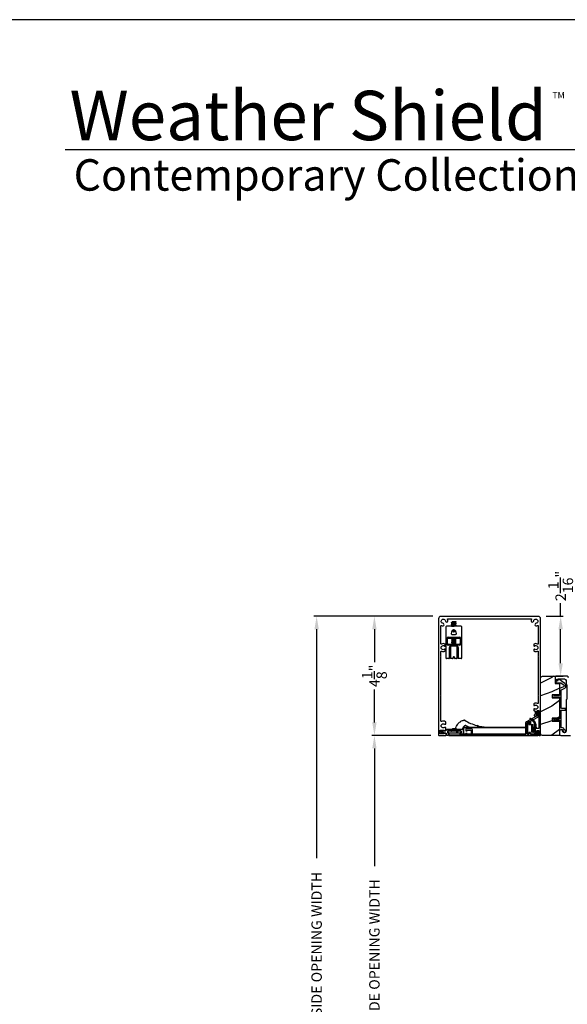
# Model space of a CAD drawing. Extents: x 248 to 401, y -863 to -797.
# Drawn here: x 300 to 319, y -831 to -797 of the extents above; entities that cross this region are included whole.
import ezdxf

# ---------------------------------------------------------------- set-up
doc = ezdxf.new("R2010")
doc.units = 0
doc.header["$LTSCALE"] = 2
doc.header["$MEASUREMENT"] = 0
doc.header["$PDMODE"] = 3
doc.layers.get('0').update_dxf_attribs({"linetype": 'CONTINUOUS'})
doc.layers.get('DEFPOINTS').update_dxf_attribs({"color": 3, "linetype": 'CONTINUOUS'})
doc.layers.add('Dim', color=7, linetype='CONTINUOUS')
doc.styles.add('Arial', font='arial.ttf')
doc.styles.get("Standard").update_dxf_attribs({"font": 'arial.ttf'})
doc.dimstyles.new('STANDARD 1.5', dxfattribs={"dimtxt": 0.36, "dimasz": 0.45, "dimexe": 0.09375, "dimexo": 0.27, "dimgap": 0.135, "dimtad": 0, "dimdec": 4, "dimzin": 0, "dimdsep": 46, "dimlunit": 4, "dimtxsty": 'STANDARD', "dimcen": 0, "dimadec": 5, "dimazin": 0, "dimtfac": 1, "dimtdec": 4, "dimtofl": 0, "dimtmove": 0, "dimatfit": 3, "dimfxl": 1, "dimtolj": 1, "dimtzin": 0, "dimarcsym": 0})

# ---------------------------------------------------------------- blocks, each defined once
blk = doc.blocks.new('*D252')
at = {"layer": 'DEFPOINTS', "color": 0, "transparency": 16777216}
for p in [(318.174, -817.979), (318.949, -817.979), (318.315, -820.063)]:
    blk.add_point(p, dxfattribs=at)
at = {"layer": 'Dim', "color": 0, "lineweight": -2, "transparency": 16777216}
for p, q in [((318.949, -817.979), (318.949, -817.529)), ((318.444, -817.979), (319.042, -817.979)), ((318.949, -819.613), (318.949, -818.429)), ((318.585, -820.063), (319.042, -820.063))]:
    blk.add_line(p, q, dxfattribs=at)
at = {"layer": 'Dim', "color": 0, "transparency": 16777216}
for points in [[(318.874, -818.429), (319.024, -818.429), (318.949, -817.979)], [(318.874, -819.613), (319.024, -819.613), (318.949, -820.063)]]:
    blk.add_solid(points, dxfattribs=at)
at = {"layer": 'Dim', "color": 0, "transparency": 16777216, "insert": (318.949, -816.932), "char_height": 0.36, "attachment_point": 5, "rotation": 90}
blk.add_mtext('\\A1;2{\\H1x;\\S1/16;}"', dxfattribs=at)
blk = doc.blocks.new('*D253')
at = {"color": 0, "lineweight": -2, "transparency": 16777216}
for p, q in [((314.447, -822.113), (312.404, -822.113)), ((312.497, -822.563), (312.497, -826.648)), ((312.497, -839.099), (312.497, -835.014)), ((314.447, -839.549), (312.404, -839.549))]:
    blk.add_line(p, q, dxfattribs=at)
at = {"color": 0, "transparency": 16777216}
for points in [[(312.422, -822.563), (312.572, -822.563), (312.497, -822.113)], [(312.422, -839.099), (312.572, -839.099), (312.497, -839.549)]]:
    blk.add_solid(points, dxfattribs=at)
at = {"layer": 'DEFPOINTS', "color": 0, "transparency": 16777216}
for p in [(312.497, -822.113), (314.717, -822.113), (314.717, -839.549)]:
    blk.add_point(p, dxfattribs=at)
at = {"color": 0, "transparency": 16777216, "insert": (312.497, -830.831), "char_height": 0.36, "attachment_point": 5, "rotation": 90}
blk.add_mtext('\\A1;SCREEN INSIDE OPENING WIDTH', dxfattribs=at)
blk = doc.blocks.new('*D254')
at = {"color": 0, "lineweight": -2, "transparency": 16777216}
for p, q in [((314.518, -817.979), (310.401, -817.979)), ((310.495, -818.429), (310.495, -826.369)), ((310.495, -843.233), (310.495, -835.294)), ((314.518, -843.683), (310.401, -843.683))]:
    blk.add_line(p, q, dxfattribs=at)
at = {"color": 0, "transparency": 16777216}
for points in [[(310.42, -818.429), (310.57, -818.429), (310.495, -817.979)], [(310.42, -843.233), (310.57, -843.233), (310.495, -843.683)]]:
    blk.add_solid(points, dxfattribs=at)
at = {"layer": 'DEFPOINTS', "color": 0, "transparency": 16777216}
for p in [(310.495, -817.979), (314.788, -817.979), (314.788, -843.683)]:
    blk.add_point(p, dxfattribs=at)
at = {"color": 0, "transparency": 16777216, "insert": (310.495, -830.831), "char_height": 0.36, "attachment_point": 5, "rotation": 90}
blk.add_mtext('\\A1;SCREEN OUTSIDE OPENING WIDTH', dxfattribs=at)
blk = doc.blocks.new('*D255')
at = {"color": 0, "lineweight": -2, "transparency": 16777216}
for p, q in [((314.518, -817.979), (312.404, -817.979)), ((312.497, -818.429), (312.497, -819.567)), ((312.497, -821.663), (312.497, -820.526)), ((314.447, -822.113), (312.404, -822.113))]:
    blk.add_line(p, q, dxfattribs=at)
at = {"color": 0, "transparency": 16777216}
for points in [[(312.422, -818.429), (312.572, -818.429), (312.497, -817.979)], [(312.422, -821.663), (312.572, -821.663), (312.497, -822.113)]]:
    blk.add_solid(points, dxfattribs=at)
at = {"layer": 'DEFPOINTS', "color": 0, "transparency": 16777216}
for p in [(312.497, -817.979), (314.788, -817.979), (314.717, -822.113)]:
    blk.add_point(p, dxfattribs=at)
at = {"color": 0, "transparency": 16777216, "insert": (312.497, -820.046), "char_height": 0.36, "attachment_point": 5, "rotation": 90}
blk.add_mtext('\\A1;4{\\H1x;\\S1/8;}"', dxfattribs=at)
blk = doc.blocks.new('A$C18a6fffe')
for p, q in [((0.255, 0.417), (0.255, 0.063)), ((0.285, 0.426), (0.265, 0.426)), ((0.295, 0.397), (0.295, 0.417)), ((0.314, 0.377), (0.373, 0.377)), ((0.334, 0.574), (0.334, 0.57)), ((0.373, 0.377), (0.442, 0.377)), ((0.393, 0.358), (0.393, 0.139)), ((0.452, 0.24), (0.452, 0.368)), ((0.265, 0.053), (0.285, 0.053)), ((0.295, 0.063), (0.295, 0.081)), ((0.316, 0.102), (0.334, 0.102)), ((0.356, 0.081), (0.356, 0.063)), ((0.365, 0.053), (0.471, 0.053)), ((0.462, 0.112), (0.414, 0.112)), ((0.452, 0.283), (0.506, 0.283)), ((0.452, 0.273), (0.504, 0.273)), ((0.452, 0.112), (0.452, 0.24)), ((0.471, 0.192), (0.471, 0.122)), ((0.511, 0.093), (0.511, 0.181)), ((0.544, 0.273), (0.547, 0.273)), ((0.546, 0.283), (0.548, 0.283)), ((0.547, 0.273), (0.547, 0.234)), ((0.548, 0.283), (0.548, 0.234))]:
    blk.add_line(p, q)
for centre, radius, start, end in [((0.265, 0.417), 0.00982, 89.989, 180.0067), ((0.285, 0.417), 0.00982, 359.9933, 90.011), ((0.314, 0.397), 0.0196, 180.0022, 269.9884), ((0.352, 0.574), 0.0177, 72.6806, 180.0038), ((0.352, 0.57), 0.0177, 180.0118, 252.3942), ((0.275, 0.328), 0.236, 327.7957, 72.4028), ((0.275, 0.328), 0.275, 330.0735, 72.6802), ((0.373, 0.358), 0.0196, 359.9925, 90.0113), ((0.442, 0.368), 0.00982, 359.9933, 90.011), ((0.265, 0.063), 0.00982, 179.9933, 270.011), ((0.285, 0.063), 0.00982, 269.989, 0.0067), ((0.316, 0.081), 0.0216, 89.9928, 180.0107), ((0.334, 0.081), 0.0216, 359.9899, 90.007), ((0.365, 0.063), 0.00982, 179.9918, 270.0125), ((0.403, 0.139), 0.00983, 180.0136, 220.4419), ((0.334, 0.081), 0.0807, 27.1759, 40.4514), ((0.414, 0.122), 0.00983, 207.1927, 269.9597), ((0.462, 0.122), 0.00982, 269.9875, 0.0082), ((0.491, 0.192), 0.0196, 147.7965, 180.0085), ((0.471, 0.093), 0.0393, 270.0003, 0.0023), ((0.53, 0.181), 0.0197, 150.0878, 179.9939)]:
    blk.add_arc(centre, radius, start, end)
blk = doc.blocks.new('A$Cbd4431b3')
for p, q in [((1.357, 0.346), (1.363, 0.344)), ((0.345, 0.139), (0.345, 0.108)), ((0.351, 0.1), (0.353, 0.1)), ((0.647, 0.147), (0.353, 0.147)), ((0.353, 0.1), (0.372, 0.1)), ((0.38, 0.092), (0.38, 0.008)), ((0.388, 0), (0.765, 0)), ((0.392, 0.02), (0.392, 0.081)), ((0.4, 0.088), (0.753, 0.088)), ((0.753, 0.012), (0.4, 0.012)), ((0.488, 0.153), (0.488, 0.159)), ((0.643, 0.226), (0.511, 0.226)), ((0.702, 0.147), (0.647, 0.147)), ((0.655, 0.139), (0.655, 0.116)), ((0.663, 0.108), (0.687, 0.108)), ((0.665, 0.159), (0.665, 0.153)), ((0.694, 0.116), (0.694, 0.139)), ((0.801, 0.147), (0.702, 0.147)), ((0.761, 0.081), (0.761, 0.02)), ((0.773, 0.008), (0.773, 0.092)), ((0.781, 0.1), (0.801, 0.1)), ((0.801, 0.1), (0.803, 0.1)), ((0.808, 0.108), (0.808, 0.139)), ((0.879, 0.09), (0.895, 0.09)), ((0.879, 0.081), (0.894, 0.081)), ((0.894, 0.277), (3.056, 0.277)), ((0.894, 0.277), (0.894, 0.081)), ((0.895, 0.287), (3.056, 0.287)), ((0.895, 0.287), (0.895, 0.09)), ((1.392, 0.306), (1.392, 0.287))]:
    blk.add_line(p, q)
for centre, radius, start, end in [((0.959, 0.311), 0.0393, 62.9561, 131.0249), ((1.794, 1.946), 1.659, 238.8411, 254.7074), ((1.792, 1.942), 1.792, 242.9454, 247.45), ((1.353, 0.306), 0.0393, 0.005, 74.9171), ((0.353, 0.139), 0.00785, 89.9761, 180.0335), ((0.351, 0.141), 0.0059, 90.0348, 179.9524), ((0.353, 0.108), 0.00785, 180.0007, 270.0239), ((0.351, 0.106), 0.00589, 179.9698, 270.043), ((0.372, 0.092), 0.00786, 0.0266, 89.9648), ((0.388, 0.008), 0.00785, 180.0007, 270.0239), ((0.4, 0.081), 0.00785, 89.9779, 180.0317), ((0.4, 0.02), 0.00786, 180.0266, 269.9638), ((0.482, 0.153), 0.0059, 270.0348, 359.9524), ((0.511, 0.206), 0.0196, 89.975, 143.1354), ((0.643, 0.206), 0.0196, 36.8836, 90.0059), ((0.647, 0.139), 0.00785, 359.9683, 90.0226), ((0.663, 0.116), 0.00786, 180.0257, 269.9647), ((0.671, 0.153), 0.0059, 180.0488, 269.9647), ((0.687, 0.116), 0.00786, 270.0353, 359.9743), ((0.702, 0.139), 0.00785, 89.9774, 180.0317), ((0.753, 0.081), 0.00785, 359.9674, 90.023), ((0.753, 0.02), 0.00786, 270.0353, 359.9743), ((0.765, 0.008), 0.00785, 269.977, 359.9984), ((0.781, 0.092), 0.00786, 90.0353, 179.9743), ((0.801, 0.139), 0.00785, 359.9674, 90.023), ((0.801, 0.108), 0.00785, 269.977, 359.9984), ((0.803, 0.141), 0.0059, 0.0488, 89.9647), ((0.803, 0.106), 0.00589, 269.9575, 0.029), ((1.794, 1.946), 1.66, 257.5031, 270.0007)]:
    blk.add_arc(centre, radius, start, end)
for points, knots in [([(0.614, 0.226), (0.615, 0.232), (0.622, 0.264), (0.648, 0.32), (0.698, 0.404), (0.774, 0.479), (0.857, 0.521), (0.905, 0.529), (0.919, 0.531)], [0, 0, 0, 0, 0.037938, 0.218351, 0.403375, 0.67993, 0.91106, 1, 1, 1, 1]), ([(0.931, 0.529), (0.929, 0.53), (0.925, 0.532), (0.921, 0.532), (0.919, 0.531), (0.919, 0.531)], [0, 0, 0, 0, 0.561615, 0.98669, 1, 1, 1, 1]), ([(0.931, 0.529), (0.932, 0.529), (0.933, 0.528), (0.934, 0.527), (0.935, 0.526), (0.936, 0.526)], [0, 0, 0, 0, 0.200131, 0.710893, 1, 1, 1, 1]), ([(0.933, 0.341), (0.916, 0.323), (0.88, 0.288), (0.861, 0.24), (0.852, 0.216)], [0, 0, 0, 0, 0.483658, 1, 1, 1, 1]), ([(1.387, 0.338), (1.391, 0.336), (1.398, 0.334), (1.403, 0.329), (1.405, 0.327)], [0, 0, 0, 0, 0.52021, 1, 1, 1, 1]), ([(1.387, 0.338), (1.394, 0.336), (1.41, 0.332), (1.427, 0.328), (1.435, 0.326)], [0, 0, 0, 0, 0.45566, 1, 1, 1, 1]), ([(1.402, 0.319), (1.399, 0.318), (1.395, 0.318), (1.391, 0.318), (1.39, 0.318), (1.39, 0.318)], [0, 0, 0, 0, 0.683217, 0.90673, 1, 1, 1, 1]), ([(1.393, 0.334), (1.399, 0.333), (1.413, 0.33), (1.427, 0.327), (1.435, 0.325)], [0, 0, 0, 0, 0.432331, 1, 1, 1, 1]), ([(1.395, 0.307), (1.395, 0.311), (1.396, 0.318), (1.394, 0.325), (1.393, 0.328)], [0, 0, 0, 0, 0.5287868, 1, 1, 1, 1])]:
    blk.add_open_spline(points, degree=3, knots=knots)
blk = doc.blocks.new('A$Cb7d271bb')
for p, q in [((0, 1.1), (0, 0.255)), ((0.53, 1.12), (0.02, 1.12)), ((0.195, 1.237), (0.189, 1.239)), ((0.195, 1.174), (0.189, 1.177)), ((0.214, 1.253), (0.214, 1.273)), ((0.316, 1.273), (0.214, 1.273)), ((0.214, 1.19), (0.214, 1.234)), ((0.214, 1.128), (0.214, 1.171)), ((0.361, 1.273), (0.316, 1.273)), ((0.336, 1.262), (0.336, 1.219)), ((0.336, 1.2), (0.336, 1.156)), ((0.336, 1.138), (0.336, 1.12)), ((0.361, 1.272), (0.361, 1.273)), ((0.55, 0.255), (0.55, 1.1)), ((0.029, 0.687), (0.029, 0.685)), ((0.029, 0.515), (0.029, 0.685)), ((0.059, 0.515), (0.059, 0.685)), ((0.088, 0.738), (0.462, 0.738)), ((0.088, 0.736), (0.462, 0.736)), ((0.088, 0.71), (0.462, 0.71)), ((0.326, 0.825), (0.224, 0.825)), ((0.248, 0.968), (0.256, 0.938)), ((0.284, 0.991), (0.265, 0.991)), ((0.343, 0.686), (0.269, 0.686)), ((0.343, 0.684), (0.269, 0.684)), ((0.294, 0.938), (0.302, 0.968)), ((0.343, 0.684), (0.343, 0.686)), ((0.343, 0.514), (0.343, 0.684)), ((0.491, 0.685), (0.491, 0.515)), ((0.521, 0.685), (0.521, 0.687)), ((0.521, 0.685), (0.521, 0.515)), ((0.462, 0.49), (0.088, 0.49)), ((0.462, 0.489), (0.088, 0.489)), ((0.462, 0.464), (0.088, 0.464)), ((0.128, 0.255), (0.128, 0.382)), ((0.137, 0.39), (0.129, 0.39)), ((0.137, 0.421), (0.137, 0.34)), ((0.403, 0.43), (0.147, 0.43)), ((0.153, 0.43), (0.153, 0.324)), ((0.157, 0.43), (0.157, 0.02)), ((0.197, 0.562), (0.197, 0.564)), ((0.204, 0.64), (0.204, 0.642)), ((0.251, 0.614), (0.251, 0.616)), ((0.252, 0.534), (0.252, 0.536)), ((0.315, 0.535), (0.269, 0.535)), ((0.315, 0.533), (0.269, 0.533)), ((0.269, 0.514), (0.343, 0.514)), ((0.272, 0.592), (0.315, 0.592)), ((0.315, 0.614), (0.275, 0.614)), ((0.315, 0.612), (0.275, 0.612)), ((0.278, 0.664), (0.315, 0.664)), ((0.315, 0.664), (0.315, 0.612)), ((0.315, 0.592), (0.315, 0.533)), ((0.393, 0.02), (0.393, 0.43)), ((0.397, 0.43), (0.397, 0.324)), ((0.412, 0.421), (0.412, 0.34)), ((0.422, 0.39), (0.412, 0.39)), ((0.422, 0.382), (0.422, 0.255)), ((0, 0.255), (0, 0.038)), ((0, 0.038), (0, 0.02)), ((0.108, 0), (0.02, 0)), ((0.128, 0.02), (0.128, 0.255)), ((0.147, 0.134), (0.128, 0.134)), ((0.153, 0.324), (0.137, 0.34)), ((0.147, 0.134), (0.157, 0.134)), ((0.157, 0.324), (0.153, 0.324)), ((0.229, 0), (0.177, 0)), ((0.256, 0.044), (0.248, 0.015)), ((0.302, 0.015), (0.294, 0.044)), ((0.373, 0), (0.321, 0)), ((0.397, 0.324), (0.393, 0.324)), ((0.393, 0.134), (0.403, 0.134)), ((0.412, 0.34), (0.397, 0.324)), ((0.422, 0.134), (0.403, 0.134)), ((0.422, 0.255), (0.422, 0.02)), ((0.53, 0), (0.442, 0)), ((0.55, 0.038), (0.55, 0.255)), ((0.55, 0.02), (0.55, 0.038))]:
    blk.add_line(p, q)
for centre, radius, start, end in [((0.02, 1.1), 0.0196, 90.0116, 179.9841), ((0.53, 1.1), 0.0196, 0.0162, 89.988), ((0.085, 0.682), 0.0554, 86.1923, 175.5939), ((0.085, 0.68), 0.0554, 86.1842, 175.6019), ((0.087, 0.683), 0.0277, 86.1939, 175.5973), ((0.229, 0.962), 0.0196, 15.0031, 89.9921), ((0.275, 0.943), 0.0196, 194.9953, 345.0047), ((0.321, 0.962), 0.0196, 117.0191, 165.0112), ((0.465, 0.682), 0.0554, 4.4061, 93.8077), ((0.465, 0.68), 0.0554, 4.3981, 93.8158), ((0.463, 0.683), 0.0277, 4.4027, 93.806), ((0.085, 0.519), 0.0554, 184.4006, 273.808), ((0.087, 0.518), 0.0277, 184.3992, 273.82), ((0.087, 0.517), 0.0277, 184.3985, 273.8102), ((0.463, 0.518), 0.0277, 266.1802, 355.6008), ((0.465, 0.519), 0.0554, 266.192, 355.5994), ((0.463, 0.517), 0.0277, 266.1899, 355.6015), ((0.02, 0.02), 0.0196, 179.9925, 270.0117), ((0.108, 0.02), 0.0196, 269.9883, 0.0075), ((0.177, 0.02), 0.0196, 179.9925, 270.0113), ((0.229, 0.02), 0.0196, 269.9789, 345.0081), ((0.275, 0.039), 0.0196, 14.9953, 165.0047), ((0.321, 0.02), 0.0196, 194.9919, 270.0213), ((0.373, 0.02), 0.0196, 269.9889, 0.0071), ((0.442, 0.02), 0.0196, 179.9929, 270.0114), ((0.53, 0.02), 0.0196, 269.9886, 0.0071)]:
    blk.add_arc(centre, radius, start, end)
for points, knots in [([(0.189, 1.243), (0.189, 1.243), (0.186, 1.245), (0.204, 1.249), (0.216, 1.251), (0.246, 1.255), (0.276, 1.259), (0.307, 1.262), (0.333, 1.266), (0.351, 1.268), (0.359, 1.272), (0.361, 1.273)], [0, 0, 0, 0, 0.00367, 0.052094, 0.163073, 0.324008, 0.510663, 0.696895, 0.855007, 0.962608, 1, 1, 1, 1]), ([(0.19, 1.181), (0.19, 1.181), (0.187, 1.185), (0.207, 1.186), (0.223, 1.19), (0.253, 1.194), (0.284, 1.197), (0.314, 1.2), (0.339, 1.205), (0.354, 1.205), (0.364, 1.214), (0.358, 1.215), (0.354, 1.216)], [0, 0, 0, 0, 0.0080752, 0.0701903, 0.1884368, 0.3509846, 0.5292664, 0.7028559, 0.8414308, 0.9295385, 0.9573672, 1, 1, 1, 1]), ([(0.189, 1.241), (0.19, 1.241), (0.19, 1.245), (0.201, 1.245), (0.213, 1.249), (0.233, 1.251), (0.255, 1.254), (0.279, 1.257), (0.303, 1.259), (0.324, 1.262), (0.342, 1.265), (0.353, 1.268), (0.361, 1.269), (0.361, 1.271), (0.361, 1.272)], [0, 0, 0, 0, 0.009287, 0.056282, 0.138162, 0.24843, 0.38174, 0.521948, 0.661736, 0.789114, 0.890231, 0.961674, 0.996506, 1, 1, 1, 1]), ([(0.189, 1.178), (0.19, 1.179), (0.19, 1.182), (0.201, 1.183), (0.213, 1.186), (0.233, 1.189), (0.255, 1.192), (0.279, 1.194), (0.303, 1.197), (0.324, 1.2), (0.343, 1.202), (0.352, 1.205), (0.362, 1.207), (0.361, 1.209), (0.361, 1.209)], [0, 0, 0, 0, 0.009274, 0.056203, 0.137967, 0.24808, 0.381202, 0.521216, 0.660804, 0.788002, 0.888977, 0.960319, 0.995102, 1, 1, 1, 1]), ([(0.195, 1.247), (0.2, 1.248), (0.209, 1.251), (0.217, 1.254), (0.222, 1.255)], [0, 0, 0, 0, 0.507416, 1, 1, 1, 1]), ([(0.214, 1.231), (0.212, 1.232), (0.206, 1.234), (0.2, 1.235), (0.195, 1.237)], [0, 0, 0, 0, 0.255157, 1, 1, 1, 1]), ([(0.195, 1.184), (0.2, 1.186), (0.209, 1.188), (0.217, 1.191), (0.222, 1.193)], [0, 0, 0, 0, 0.507416, 1, 1, 1, 1]), ([(0.214, 1.169), (0.212, 1.169), (0.206, 1.171), (0.2, 1.173), (0.195, 1.174)], [0, 0, 0, 0, 0.255157, 1, 1, 1, 1]), ([(0.195, 1.12), (0.196, 1.12), (0.201, 1.122), (0.213, 1.123), (0.232, 1.126), (0.255, 1.129), (0.279, 1.132), (0.303, 1.135), (0.324, 1.138), (0.343, 1.14), (0.352, 1.143), (0.362, 1.145), (0.361, 1.147), (0.361, 1.147)], [0, 0, 0, 0, 0.013557, 0.099016, 0.214104, 0.353241, 0.499581, 0.645477, 0.778423, 0.88396, 0.958526, 0.994881, 1, 1, 1, 1]), ([(0.195, 1.122), (0.2, 1.123), (0.209, 1.126), (0.217, 1.129), (0.222, 1.13)], [0, 0, 0, 0, 0.5074639, 1, 1, 1, 1]), ([(0.197, 1.122), (0.199, 1.123), (0.21, 1.126), (0.231, 1.128), (0.261, 1.132), (0.292, 1.136), (0.322, 1.139), (0.342, 1.144), (0.36, 1.143), (0.361, 1.153), (0.356, 1.153), (0.353, 1.153)], [0, 0, 0, 0, 0.048223, 0.185697, 0.364601, 0.552475, 0.729008, 0.862135, 0.938671, 0.959869, 1, 1, 1, 1]), ([(0.214, 1.234), (0.216, 1.235), (0.22, 1.24), (0.233, 1.241), (0.25, 1.246), (0.272, 1.249), (0.294, 1.253), (0.313, 1.256), (0.324, 1.259), (0.329, 1.26)], [0, 0, 0, 0, 0.04337, 0.153075, 0.31579, 0.51155, 0.709223, 0.883972, 1, 1, 1, 1]), ([(0.214, 1.171), (0.216, 1.173), (0.22, 1.177), (0.233, 1.179), (0.25, 1.183), (0.272, 1.187), (0.294, 1.19), (0.313, 1.193), (0.324, 1.197), (0.329, 1.198)], [0, 0, 0, 0, 0.04337, 0.153074, 0.315787, 0.511545, 0.709216, 0.883963, 1, 1, 1, 1]), ([(0.316, 1.273), (0.31, 1.272), (0.297, 1.269), (0.275, 1.265), (0.254, 1.262), (0.236, 1.259), (0.225, 1.256), (0.222, 1.255)], [0, 0, 0, 0, 0.1989368, 0.4281984, 0.6691365, 0.877396, 1, 1, 1, 1]), ([(0.335, 1.219), (0.335, 1.218), (0.332, 1.213), (0.324, 1.212), (0.312, 1.209), (0.297, 1.207), (0.275, 1.203), (0.254, 1.2), (0.236, 1.196), (0.225, 1.193), (0.222, 1.192)], [0, 0, 0, 0, 0.029857, 0.130361, 0.178936, 0.342268, 0.530514, 0.72834, 0.899334, 1, 1, 1, 1]), ([(0.335, 1.156), (0.335, 1.155), (0.332, 1.151), (0.324, 1.15), (0.312, 1.147), (0.297, 1.144), (0.275, 1.141), (0.254, 1.137), (0.236, 1.134), (0.225, 1.131), (0.222, 1.13)], [0, 0, 0, 0, 0.029856, 0.130372, 0.178947, 0.342277, 0.53052, 0.728343, 0.899335, 1, 1, 1, 1]), ([(0.246, 1.12), (0.247, 1.12), (0.256, 1.122), (0.272, 1.124), (0.294, 1.128), (0.313, 1.131), (0.324, 1.134), (0.329, 1.135)], [0, 0, 0, 0, 0.03902, 0.313963, 0.591593, 0.837026, 1, 1, 1, 1]), ([(0.355, 1.268), (0.35, 1.267), (0.341, 1.264), (0.333, 1.261), (0.328, 1.26)], [0, 0, 0, 0, 0.5074172, 1, 1, 1, 1]), ([(0.355, 1.206), (0.35, 1.204), (0.341, 1.202), (0.333, 1.199), (0.328, 1.197)], [0, 0, 0, 0, 0.5074172, 1, 1, 1, 1]), ([(0.355, 1.143), (0.35, 1.142), (0.341, 1.139), (0.333, 1.136), (0.328, 1.135)], [0, 0, 0, 0, 0.5074172, 1, 1, 1, 1]), ([(0.336, 1.221), (0.338, 1.221), (0.344, 1.219), (0.35, 1.217), (0.355, 1.216)], [0, 0, 0, 0, 0.25516, 1, 1, 1, 1]), ([(0.336, 1.159), (0.338, 1.158), (0.344, 1.157), (0.35, 1.155), (0.355, 1.153)], [0, 0, 0, 0, 0.25516, 1, 1, 1, 1]), ([(0.224, 0.825), (0.221, 0.825), (0.216, 0.826), (0.208, 0.829), (0.2, 0.836), (0.195, 0.845), (0.193, 0.854), (0.193, 0.863), (0.195, 0.869), (0.195, 0.872)], [0, 0, 0, 0, 0.135566, 0.264046, 0.405275, 0.588451, 0.730814, 0.871328, 1, 1, 1, 1]), ([(0.195, 0.872), (0.196, 0.874), (0.2, 0.89), (0.206, 0.917), (0.213, 0.942), (0.216, 0.953)], [0, 0, 0, 0, 0.088551, 0.591854, 1, 1, 1, 1]), ([(0.269, 0.686), (0.261, 0.685), (0.244, 0.685), (0.221, 0.676), (0.207, 0.66), (0.205, 0.648), (0.204, 0.642)], [0, 0, 0, 0, 0.297044, 0.584419, 0.797, 1, 1, 1, 1]), ([(0.269, 0.684), (0.261, 0.683), (0.244, 0.683), (0.221, 0.674), (0.207, 0.658), (0.205, 0.646), (0.204, 0.64)], [0, 0, 0, 0, 0.2970436, 0.5844195, 0.797, 1, 1, 1, 1]), ([(0.216, 0.953), (0.218, 0.957), (0.222, 0.967), (0.234, 0.977), (0.245, 0.984), (0.254, 0.988), (0.261, 0.99), (0.264, 0.991), (0.265, 0.991)], [0, 0, 0, 0, 0.237035, 0.469744, 0.694023, 0.842638, 0.940268, 1, 1, 1, 1]), ([(0.285, 0.991), (0.289, 0.99), (0.297, 0.988), (0.307, 0.984), (0.316, 0.978), (0.323, 0.971), (0.33, 0.963), (0.332, 0.956), (0.334, 0.953)], [0, 0, 0, 0, 0.180582, 0.367299, 0.519106, 0.674087, 0.834218, 1, 1, 1, 1]), ([(0.355, 0.872), (0.356, 0.864), (0.357, 0.854), (0.352, 0.839), (0.345, 0.831), (0.337, 0.827), (0.33, 0.825), (0.326, 0.825), (0.326, 0.825)], [0, 0, 0, 0, 0.335387, 0.504904, 0.696251, 0.822834, 0.958907, 1, 1, 1, 1]), ([(0.334, 0.953), (0.337, 0.942), (0.343, 0.919), (0.35, 0.891), (0.354, 0.875), (0.355, 0.872)], [0, 0, 0, 0, 0.387987, 0.884547, 1, 1, 1, 1]), ([(0.147, 0.43), (0.147, 0.43), (0.147, 0.43), (0.147, 0.43), (0.145, 0.43), (0.142, 0.428), (0.136, 0.42), (0.129, 0.404), (0.128, 0.39), (0.128, 0.382)], [0, 0, 0, 0, 0.005263, 0.011209, 0.023537, 0.07113, 0.231186, 0.56316, 1, 1, 1, 1]), ([(0.234, 0.605), (0.228, 0.603), (0.217, 0.6), (0.205, 0.589), (0.198, 0.577), (0.197, 0.568), (0.197, 0.564)], [0, 0, 0, 0, 0.297098, 0.58031, 0.792826, 1, 1, 1, 1]), ([(0.234, 0.603), (0.228, 0.601), (0.217, 0.598), (0.205, 0.587), (0.198, 0.575), (0.197, 0.566), (0.197, 0.562)], [0, 0, 0, 0, 0.29706, 0.580315, 0.792754, 1, 1, 1, 1]), ([(0.197, 0.562), (0.198, 0.557), (0.199, 0.545), (0.209, 0.53), (0.232, 0.515), (0.254, 0.514), (0.269, 0.514)], [0, 0, 0, 0, 0.172112, 0.350017, 0.537425, 1, 1, 1, 1]), ([(0.204, 0.64), (0.205, 0.635), (0.206, 0.626), (0.216, 0.612), (0.227, 0.606), (0.234, 0.603)], [0, 0, 0, 0, 0.266418, 0.542322, 1, 1, 1, 1]), ([(0.225, 0.563), (0.225, 0.568), (0.226, 0.575), (0.233, 0.583), (0.246, 0.592), (0.261, 0.592), (0.272, 0.592)], [0, 0, 0, 0, 0.229731, 0.350416, 0.476198, 1, 1, 1, 1]), ([(0.252, 0.536), (0.248, 0.537), (0.239, 0.539), (0.23, 0.546), (0.225, 0.556), (0.225, 0.562), (0.225, 0.565)], [0, 0, 0, 0, 0.298751, 0.58141, 0.793124, 1, 1, 1, 1]), ([(0.252, 0.534), (0.248, 0.535), (0.239, 0.537), (0.23, 0.544), (0.225, 0.554), (0.225, 0.56), (0.225, 0.563)], [0, 0, 0, 0, 0.2987424, 0.5813254, 0.7931294, 1, 1, 1, 1]), ([(0.232, 0.637), (0.233, 0.642), (0.234, 0.649), (0.24, 0.657), (0.253, 0.665), (0.267, 0.664), (0.278, 0.664)], [0, 0, 0, 0, 0.229085, 0.349313, 0.475239, 1, 1, 1, 1]), ([(0.251, 0.616), (0.248, 0.617), (0.242, 0.619), (0.234, 0.627), (0.233, 0.635), (0.232, 0.639)], [0, 0, 0, 0, 0.298768, 0.581705, 1, 1, 1, 1]), ([(0.251, 0.614), (0.248, 0.615), (0.242, 0.617), (0.234, 0.625), (0.233, 0.633), (0.232, 0.637)], [0, 0, 0, 0, 0.298737, 0.581747, 1, 1, 1, 1]), ([(0.275, 0.614), (0.27, 0.614), (0.262, 0.614), (0.255, 0.615), (0.251, 0.616)], [0, 0, 0, 0, 0.561259, 1, 1, 1, 1]), ([(0.275, 0.612), (0.27, 0.612), (0.262, 0.612), (0.255, 0.613), (0.251, 0.614)], [0, 0, 0, 0, 0.5612754, 1, 1, 1, 1]), ([(0.269, 0.535), (0.266, 0.535), (0.26, 0.535), (0.254, 0.536), (0.252, 0.536)], [0, 0, 0, 0, 0.560407, 1, 1, 1, 1]), ([(0.269, 0.533), (0.266, 0.533), (0.26, 0.533), (0.254, 0.534), (0.252, 0.534)], [0, 0, 0, 0, 0.560407, 1, 1, 1, 1]), ([(0.422, 0.382), (0.422, 0.387), (0.421, 0.401), (0.416, 0.418), (0.408, 0.428), (0.404, 0.43), (0.403, 0.43), (0.403, 0.43), (0.403, 0.43), (0.403, 0.43)], [0, 0, 0, 0, 0.298242, 0.753058, 0.935567, 0.978255, 0.990884, 0.997194, 1, 1, 1, 1])]:
    blk.add_open_spline(points, degree=3, knots=knots)

msp = doc.modelspace()

# ---------------------------------------------------------------- hatches: boundary and pattern name
h = msp.add_hatch()
h.set_pattern_fill('WOOD2', color=256, pattern_type=2)
h.set_pattern_definition([(216.8699, (-1938.95806, -72.80439), (2.999999918, 2.000000123), [0.5, -4.5]), (206.5651, (-1938.35806, -73.1044), (-0.99999916, -1.00000131), [1.118034, -1.118034]), (198.4349, (-1938.35806, -73.6044), (-2.000000435, -0.999998403), [0.632456, -2.529822])])
edge = h.paths.add_edge_path()
edge.add_arc((318.31537, -822.05088), 0.0625, 179.996471, 270.002991, ccw=False)
edge.add_line((318.25288, -822.05088), (318.25288, -820.12588))
edge.add_arc((318.31538, -820.12588), 0.0625, 90.004353, 179.996184, ccw=False)
edge.add_line((318.31538, -820.06338), (318.75795, -820.06338))
edge.add_line((318.75795, -820.06338), (318.75795, -820.31338))
edge.add_line((318.75795, -820.31338), (318.90695, -820.31338))
edge.add_line((318.90695, -820.31338), (318.90695, -820.70338))
edge.add_line((318.90695, -820.70338), (318.65695, -820.70338))
edge.add_line((318.65695, -820.70338), (318.65695, -820.80338))
edge.add_line((318.65695, -820.80338), (318.90695, -820.80338))
edge.add_line((318.90695, -820.80338), (318.90695, -821.51338))
edge.add_line((318.90695, -821.51338), (318.65695, -821.51338))
edge.add_line((318.65695, -821.51338), (318.65695, -821.61338))
edge.add_line((318.65695, -821.61338), (318.90695, -821.61338))
edge.add_line((318.90695, -821.61338), (318.90695, -822.11338))
edge.add_line((318.90695, -822.11338), (318.31538, -822.11338))

# ---------------------------------------------------------------- linework, layer by layer
msp.add_line((348.1381, -801.81298), (301.78162, -801.81298))
msp.add_lwpolyline([(299.18849, -797.29959), (299.18849, -863.29961), (350.1885, -863.29961), (350.1885, -797.29959)], close=True)
for points in [[(314.73303, -822.11338), (314.9766, -822.11338, 0.41420237), (314.99231, -822.09766), (314.99231, -822.09239, 0.1987992), (314.98771, -822.08128), (314.94977, -822.04334, 0.19857045), (314.93866, -822.03873), (314.91374, -822.03873), (314.91374, -822.05445), (314.77624, -822.05445), (314.77624, -821.92481), (314.91374, -821.92481), (314.91374, -821.94052), (314.93866, -821.94052, 0.1992899), (314.94977, -821.93592), (314.96807, -821.91763, 0.19882168), (314.97267, -821.90651), (314.97267, -821.85122, 0.31164157), (314.96253, -821.83653, 0.23668451), (314.92136, -821.84075, -1.8224937), (314.92136, -821.71815, 0.23679433), (314.96253, -821.72237, 0.31134356), (314.97267, -821.70768), (314.97267, -821.65017, 0.26801617), (314.96481, -821.63656, 0.22724232), (314.82263, -821.62562, -0.52734789), (314.79589, -821.60731), (314.79589, -820.75016), (314.7841, -820.73838), (314.79589, -820.72659), (314.79589, -819.37517), (314.7841, -819.36338), (314.79589, -819.35159), (314.79589, -819.21098, -0.54932149), (314.82388, -819.1932, 0.22554857), (314.9419, -819.19266, 0.2883651), (314.95303, -819.17495), (314.95303, -819.13708, 0.63129939), (314.92809, -819.12519, -2.09831779), (314.92809, -819.01229, 0.63099334), (314.95303, -819.0004), (314.95303, -818.96252, 0.28812668), (314.9419, -818.94481, 0.22546921), (314.82388, -818.94427, -0.5495599), (314.79589, -818.92649), (314.79589, -818.3213, -0.5300596), (314.82279, -818.30305, 0.05993715), (314.85998, -818.31289, 1.00001063), (314.87224, -818.22535, -2.00697458), (314.95429, -818.1433, 1.00004919), (315.04183, -818.13104, 0.05996838), (315.03198, -818.09385, -0.52989176), (315.05023, -818.06695), (317.92011, -818.06695, -0.52989176), (317.93836, -818.09385, 0.05996838), (317.92851, -818.13104, 1.00004919), (318.01605, -818.1433, -2.00697458), (318.09811, -818.22535, 1.00001063), (318.11036, -818.31289, 0.05993715), (318.14756, -818.30305, -0.5300596), (318.17446, -818.3213), (318.17446, -818.92649, -0.5495599), (318.14647, -818.94427, 0.22546921), (318.02845, -818.94481, 0.28812668), (318.01731, -818.96252), (318.01731, -819.0004, 0.63099334), (318.04225, -819.01229, -2.09831779), (318.04225, -819.12519, 0.63129939), (318.01731, -819.13708), (318.01731, -819.17495, 0.2883651), (318.02845, -819.19266, 0.22554857), (318.14647, -819.1932, -0.54932149), (318.17446, -819.21098), (318.17446, -819.35159), (318.18624, -819.36338), (318.17446, -819.37517), (318.17446, -820.72659), (318.18624, -820.73838), (318.17446, -820.75016), (318.17446, -820.98899, -0.5495599), (318.14647, -821.00677, 0.22546921), (318.02845, -821.00732, 0.28812668), (318.01731, -821.02502), (318.01731, -821.0629, 0.63099334), (318.04225, -821.07479, -2.09831779), (318.04225, -821.18769, 0.63129939), (318.01731, -821.19958), (318.01731, -821.23745, 0.2883651), (318.02845, -821.25516, 0.04583338), (318.05194, -821.26391, -0.33843198), (318.06642, -821.28287), (318.06642, -821.36695, -0.26780142), (318.0566, -821.38396), (318.03959, -821.39378, 0.41420475), (318.0324, -821.42061), (318.04222, -821.43763, 0.41417678), (318.06905, -821.44482), (318.08606, -821.435, 0.26795012), (318.12535, -821.36695), (318.12535, -821.27769, -0.30928712), (318.13787, -821.25938, 0.05286986), (318.16365, -821.24607, -0.59700078), (318.1941, -821.26248), (318.1941, -821.86195, -0.41411234), (318.17839, -821.87766), (318.07624, -821.87766, 0.413911), (318.06839, -821.88552), (318.06839, -822.04856, 0.41411234), (318.0841, -822.06427), (318.10964, -822.06427, 0.41411234), (318.12535, -822.04856), (318.12535, -821.95231, -0.41419964), (318.14106, -821.93659), (318.17839, -821.93659, -0.41419964), (318.1941, -821.95231), (318.1941, -822.09766, 0.41419305), (318.20981, -822.11338), (318.23731, -822.11338, 0.41419305), (318.25303, -822.09766), (318.25303, -818.06695, 0.41420555), (318.17446, -817.98838), (314.79589, -817.98838, 0.41420555), (314.71731, -818.06695), (314.71731, -822.09766, 0.41419305), (314.73303, -822.11338), (314.71731, -822.11338)], [(319.22695, -820.11338, 0.41421356), (319.17695, -820.06338), (318.78776, -820.06338, 0.41421356), (318.75776, -820.09338), (318.75776, -820.12689, 0.23564571), (318.76973, -820.15086), (318.81424, -820.18436, 0.57607546), (318.84611, -820.17088, -0.37796416), (318.86595, -820.15338), (319.08695, -820.15338, -0.41421356), (319.13695, -820.20338), (319.13695, -820.30101, 0.13165149), (319.14365, -820.32601), (319.15275, -820.34178, -0.13165149), (319.15945, -820.36678), (319.15945, -820.83998, -0.13165162), (319.15275, -820.86498), (319.14365, -820.88075, 0.13165162), (319.13695, -820.90575), (319.13695, -821.96338, -1), (319.01695, -821.96338, 0.31783725), (318.98695, -821.92095, 0.51763809), (318.90695, -821.97752), (318.90695, -822.06338, 0.41421356), (318.95695, -822.11338), (319.29195, -822.11338, 0.41421356)], [(318.10964, -822.06427), (317.91124, -822.06427, -0.41411234), (317.89553, -822.04856), (317.89553, -822.03088, 0.41419964), (317.87981, -822.01516), (317.86214, -822.01516, 0.41419964), (317.84642, -822.03088), (317.84642, -822.04856, -0.41410576), (317.83071, -822.06427), (317.81106, -822.06427, -0.41410576), (317.79535, -822.04856), (317.79535, -821.69125, -0.26770889), (317.80321, -821.67764), (317.82285, -821.66631, -0.57735541), (317.84642, -821.67991), (317.84642, -821.71266, 0.4144104), (317.86214, -821.72838), (317.87981, -821.72838, 0.4144104), (317.89553, -821.71266), (317.89553, -821.63342, -0.26801617), (317.90339, -821.61981), (318.15481, -821.47464, 0.26800786), (318.17446, -821.44062), (318.17446, -821.28445, 0.41410576), (318.15874, -821.26874), (318.14106, -821.26874, 0.41411234), (318.12535, -821.28445), (318.12535, -821.42588, -0.26801617), (318.11749, -821.43949), (317.76589, -821.64249, 0.26788865), (317.74624, -821.67651), (317.74624, -822.04856, -0.41411234), (317.73053, -822.06427), (315.9116, -822.06427, -0.41411234), (315.89589, -822.04856), (315.89589, -821.93463, 0.41423976), (315.84678, -821.88552), (315.67589, -821.88552, 0.41411234), (315.66017, -821.90123), (315.66017, -821.93856, 0.41411234), (315.67589, -821.95427), (315.70928, -821.95427), (315.70928, -821.93463), (315.84678, -821.93463), (315.84678, -822.06427), (315.70928, -822.06427), (315.70928, -822.04463), (315.67589, -822.04463, 0.30570175), (315.66132, -822.05445, -0.30570175), (315.64675, -822.06427), (315.47946, -822.06427, 0.41419634), (315.46374, -822.07999), (315.46374, -822.09766, 0.41419634), (315.47946, -822.11338), (318.15874, -822.11338, 0.41419305), (318.17446, -822.09766), (318.17446, -821.97195, 0.41419305), (318.15874, -821.95623), (318.14106, -821.95623, 0.41419964), (318.12535, -821.97195), (318.12535, -822.04856)]]:
    msp.add_lwpolyline(points, format="xyb")
for points in [[(318.31538, -822.11338, -0.41424689), (318.25288, -822.05088), (318.25288, -820.12588, -0.4141718), (318.31538, -820.06338), (318.75795, -820.06338), (318.75795, -820.31338), (318.90695, -820.31338), (318.90695, -820.70338), (318.65695, -820.70338), (318.65695, -820.80338), (318.90695, -820.80338), (318.90695, -821.51338), (318.65695, -821.51338), (318.65695, -821.61338), (318.90695, -821.61338), (318.90695, -822.11338)], [(319.0692, -820.48873, 0.58536136), (319.0915, -820.31499), (318.88913, -820.16453, 0.52967241), (318.85788, -820.1754), (318.84428, -820.22616, -0.33920071), (318.83462, -820.23358), (318.79229, -820.23358, 0.41414969), (318.78229, -820.24357), (318.78229, -820.28357, 0.41428718), (318.79229, -820.29358), (318.95552, -820.29358, -0.16090485), (318.96745, -820.29752), (319.0557, -820.36314, -0.58537188), (319.04672, -820.4331), (318.9132, -820.48704, 0.30583163), (318.90695, -820.49632), (318.90695, -820.72338, -0.41429577), (318.89695, -820.73338), (318.79804, -820.73338), (318.80786, -820.71638, 0.99999175), (318.79054, -820.70638), (318.77495, -820.73338), (318.72104, -820.73338), (318.73086, -820.71638, 0.99999175), (318.71354, -820.70638), (318.69795, -820.73338), (318.68695, -820.73338, 1.00010268), (318.68695, -820.77338), (318.69795, -820.77338), (318.71354, -820.80038, 0.99999175), (318.73086, -820.79038), (318.72104, -820.77338), (318.77495, -820.77338), (318.79054, -820.80038, 0.99999175), (318.80786, -820.79038), (318.79804, -820.77338), (318.89695, -820.77338, -0.41382655), (318.90695, -820.78338), (318.90695, -821.53338, -0.41429577), (318.89695, -821.54338), (318.79804, -821.54338), (318.80786, -821.52638, 1.00007765), (318.79054, -821.51638), (318.77495, -821.54338), (318.72104, -821.54338), (318.73086, -821.52638, 1.00007765), (318.71354, -821.51638), (318.69795, -821.54338), (318.68695, -821.54338, 0.99998534), (318.68695, -821.58338), (318.69795, -821.58338), (318.71354, -821.61038, 0.99967122), (318.73086, -821.60038), (318.72104, -821.58338), (318.77495, -821.58338), (318.79054, -821.61038, 0.99967122), (318.80786, -821.60038), (318.79804, -821.58338), (318.89695, -821.58338, -0.41415828), (318.90695, -821.59338), (318.90695, -821.89724, 0.60221277), (318.9382, -821.91377, -0.60223752), (319.03195, -821.96338, 2.04377001), (319.08805, -821.91977, -0.22815356), (319.0814, -821.91418, 0.26629996), (318.98481, -821.84407, -0.38324958), (318.96695, -821.82418), (318.96695, -821.24338, -0.41426644), (318.97695, -821.23338), (319.11195, -821.23338, 0.41428718), (319.12195, -821.22338), (319.12195, -821.18338, 0.41414969), (319.11195, -821.17338), (318.97695, -821.17338, -0.41426644), (318.96695, -821.16338), (318.96695, -820.53679, -0.30533626), (318.9732, -820.52751)], [(317.87196, -821.72641, -0.41410576), (317.85624, -821.7107), (317.85624, -821.69302, 0.41419964), (317.84053, -821.67731), (317.82089, -821.67731, 0.41420237), (317.80517, -821.69302), (317.80517, -822.04659, 0.41420237), (317.82089, -822.06231), (317.84053, -822.06231, 0.41419964), (317.85624, -822.04659), (317.85624, -822.02891, -0.41410576), (317.87196, -822.0132), (317.88964, -822.0132, -0.41411234), (317.90535, -822.02891), (317.90535, -822.04659, 0.41419964), (317.92106, -822.06231), (318.11946, -822.06231, 0.41419964), (318.13517, -822.04659), (318.13517, -821.96998, -0.41411234), (318.15089, -821.95427), (318.16856, -821.95427, -0.41411234), (318.18428, -821.96998), (318.18428, -822.09766, -0.41419964), (318.16856, -822.11338), (315.48928, -822.11338, -0.41419964), (315.47356, -822.09766), (315.47356, -822.04266, -0.41411234), (315.48928, -822.02695), (315.49517, -822.02695, 0.41419964), (315.51089, -822.01123), (315.51089, -821.97195, 0.41419964), (315.49517, -821.95623), (315.03946, -821.95623, 0.41419964), (315.02374, -821.97195), (315.02374, -822.01123, 0.41419964), (315.03946, -822.02695), (315.04535, -822.02695, -0.41411234), (315.06106, -822.04266), (315.06106, -822.09766, -0.41419964), (315.04535, -822.11338), (315.02571, -822.11338, -0.41419964), (315.00999, -822.09766), (315.00999, -822.08798, 0.19885847), (315.00424, -822.07409), (314.96481, -822.03467, 0.19862482), (314.95092, -822.02891), (314.92324, -822.02891, -0.08850181), (314.91652, -822.02773), (314.88255, -822.01537, 0.08849436), (314.87584, -822.01418), (314.82731, -822.01418, -0.414143), (314.80767, -821.99454), (314.80767, -821.98472, -0.41431158), (314.82731, -821.96508), (314.87584, -821.96508, 0.08714223), (314.88255, -821.96389), (314.91652, -821.95153, -0.08714968), (314.92324, -821.95034), (314.95092, -821.95034, 0.1989363), (314.96481, -821.94459), (315.00059, -821.90881, -0.19878524), (315.02837, -821.89731), (315.53053, -821.89731, -0.41422301), (315.56981, -821.93659), (315.56981, -822.03873, 0.41419964), (315.58553, -822.05445), (317.73053, -822.05445, 0.41419964), (317.74624, -822.03873), (317.74624, -821.66749, -0.41430786), (317.78553, -821.6282), (317.86606, -821.6282, -0.41430786), (317.90535, -821.66749), (317.90535, -821.7107, -0.41411234), (317.88964, -821.72641)]]:
    msp.add_lwpolyline(points, format="xyb", close=True)

# ---------------------------------------------------------------- block references
for name, p in [('A$Cb7d271bb', (314.97267, -819.44588)), ('A$Cbd4431b3', (314.69068, -822.11534)), ('A$C18a6fffe', (317.54982, -822.1116))]:
    msp.add_blockref(name, p)

# ---------------------------------------------------------------- texts
for s, height, p in [('Weather Shield', 1.7117094, (301.93581, -801.47658)), ('TM', 0.224166, (318.65989, -800.02975))]:
    msp.add_text(s, height=height).set_placement(p)
at = {"style": 'Arial'}
msp.add_text('Contemporary Collection', height=1.0909094, dxfattribs=at).set_placement((302.07655, -803.22728))

# ---------------------------------------------------------------- dimensions: what is measured, and where the dimension line sits
for base, p1, p2, text, picture, middle in [((310.49471, -817.97938), (314.78834, -843.68315), (314.78819, -817.97938), 'SCREEN OUTSIDE OPENING WIDTH', '*D254', (310.49471, -830.83127)), ((312.49742, -822.11338), (314.71747, -839.54915), (314.71732, -822.11338), 'SCREEN INSIDE OPENING WIDTH', '*D253', (312.49742, -830.83127))]:
    dim = msp.add_linear_dim(base=base, p1=p1, p2=p2, angle=90, text=text, dimstyle='STANDARD 1.5', override={"dimpost": '\\X'})
    dim.commit()
    dim.dimension.update_dxf_attribs({"geometry": picture, "text_midpoint": middle})
dim = msp.add_linear_dim(base=(312.49742, -817.97938), p1=(314.71732, -822.11338), p2=(314.78819, -817.97938), angle=90, dimstyle='STANDARD 1.5', override={"dimpost": '\\X'})
dim.commit()
dim.dimension.update_dxf_attribs({"geometry": '*D255', "text_midpoint": (312.49742, -820.04638)})
at = {"layer": 'Dim'}
dim = msp.add_linear_dim(base=(318.94864, -817.97938), p1=(318.31538, -820.06338), p2=(318.17414, -817.97938), angle=90, dimstyle='STANDARD 1.5', override={"dimpost": '\\X'}, dxfattribs=at)
dim.commit()
dim.dimension.update_dxf_attribs({"geometry": '*D252', "text_midpoint": (318.94864, -816.93161), "dimtype": 160})

doc.saveas('drawing.dxf')
